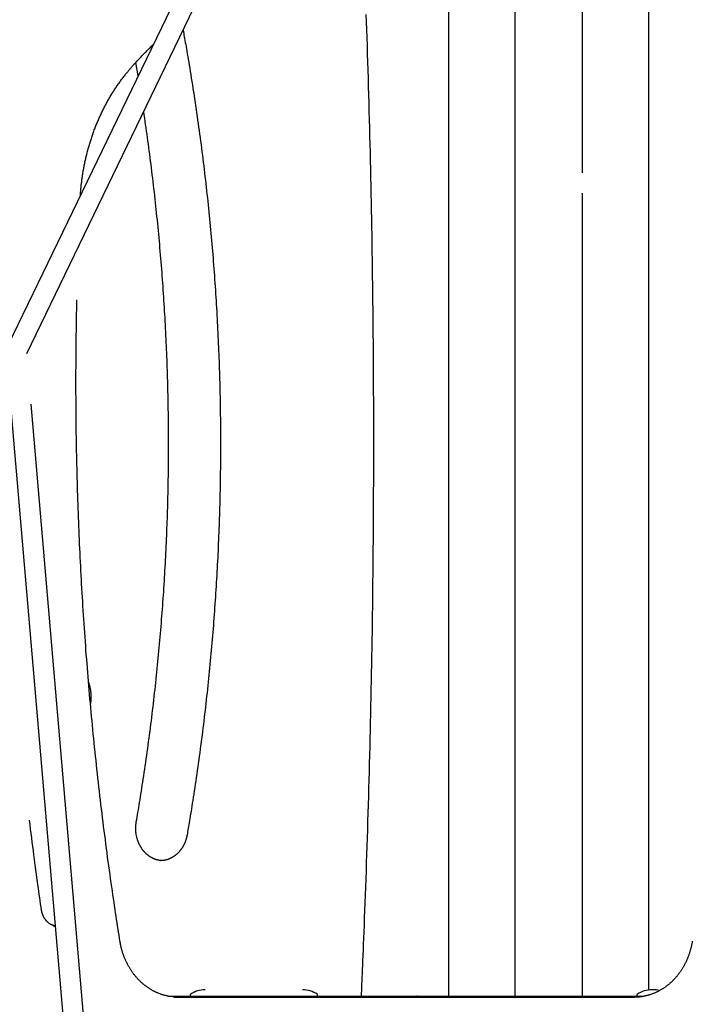
# Model space of a CAD drawing. Extents: x -2202 to 25410, y -5734 to -2533.
# Drawn here: x 19645 to 20166, y -3940 to -3178 of the extents above; entities that cross this region are included whole.
import ezdxf

# ---------------------------------------------------------------- set-up
doc = ezdxf.new("R2010")
doc.units = 0

msp = doc.modelspace()

# ---------------------------------------------------------------- linework, layer by layer
at = {"color": 7, "linetype": 'Continuous'}
for p, q in [((19882.03, -2920.09), (19632.01, -3437.6)), ((19650.38, -3436.35), (19896.43, -2927.05)), ((19977.22, -3095.04), (19977.22, -3934.14)), ((20028.93, -3934.14), (20028.93, -3097.7)), ((20080.74, -3109.04), (20080.74, -3296.35)), ((20132.46, -3929.31), (20132.46, -3129.68)), ((19736.53, -3221.24), (19734.75, -3210.85)), ((20080.74, -3311.94), (20080.74, -3934.14)), ((19637.73, -3476.21), (19688.22, -4066.54)), ((19704.16, -4065.18), (19653.73, -3475.6)), ((19753.88, -3829.14), (19754.25, -3829.14)), ((19672.24, -3879.78), (19671.46, -3879.81)), ((19760.08, -3934.14), (19953.29, -3934.14)), ((19947.22, -3934.52), (19761.25, -3934.36)), ((19764.26, -3934.85), (20121.53, -3934.85)), ((19776.96, -3933.14), (19776.96, -3933.64)), ((19875.76, -3933.64), (19875.76, -3933.14)), ((19953.29, -3934.14), (20128.71, -3934.14)), ((20123.37, -3933.14), (20123.37, -3933.64)), ((20135.72, -3929.14), (20135.02, -3929.14))]:
    msp.add_line(p, q, dxfattribs=at)
for points in [[(19909.7, -3934.14), (19909.8, -3931.91), (19909.91, -3929.63), (19910.02, -3927.3), (19910.13, -3924.86), (19910.25, -3922.3), (19910.37, -3919.57), (19910.5, -3916.65), (19910.64, -3913.5), (19910.78, -3910.1), (19910.93, -3906.43), (19911.09, -3902.51), (19911.26, -3898.33), (19911.44, -3893.88), (19911.62, -3889.18), (19911.81, -3884.22), (19912.02, -3879), (19912.22, -3873.52), (19912.44, -3867.82), (19912.66, -3861.92), (19912.88, -3855.86), (19913.11, -3849.67), (19913.33, -3843.38), (19913.56, -3837.03), (19913.78, -3830.64), (19913.99, -3824.25), (19914.2, -3817.86), (19914.41, -3811.47), (19914.61, -3805.07), (19914.81, -3798.68), (19915, -3792.29), (19915.19, -3785.9), (19915.38, -3779.5), (19915.56, -3773.11), (19915.73, -3766.72), (19915.9, -3760.32), (19916.07, -3753.93), (19916.24, -3747.54), (19916.4, -3741.14), (19916.55, -3734.75), (19916.7, -3728.36), (19916.85, -3721.96), (19916.99, -3715.57), (19917.13, -3709.17), (19917.26, -3702.78), (19917.39, -3696.38), (19917.52, -3689.99), (19917.64, -3683.59), (19917.75, -3677.2), (19917.87, -3670.8), (19917.97, -3664.41), (19918.08, -3658.01), (19918.18, -3651.62), (19918.27, -3645.22), (19918.36, -3638.83), (19918.45, -3632.43), (19918.53, -3626.03), (19918.61, -3619.64), (19918.68, -3613.24), (19918.75, -3606.85), (19918.82, -3600.45), (19918.88, -3594.06), (19918.94, -3587.66), (19918.99, -3581.26), (19919.04, -3574.87), (19919.08, -3568.47), (19919.12, -3562.07), (19919.16, -3555.68), (19919.19, -3549.28), (19919.21, -3542.88), (19919.24, -3536.49), (19919.25, -3530.09), (19919.27, -3523.7), (19919.28, -3517.3), (19919.28, -3510.9), (19919.29, -3504.51), (19919.28, -3498.11), (19919.27, -3491.71), (19919.26, -3485.32), (19919.25, -3478.92), (19919.23, -3472.52), (19919.2, -3466.13), (19919.17, -3459.73), (19919.14, -3453.34), (19919.1, -3446.94), (19919.06, -3440.54), (19919.02, -3434.15), (19918.97, -3427.75), (19918.91, -3421.35), (19918.85, -3414.96), (19918.79, -3408.56), (19918.72, -3402.17), (19918.65, -3395.77), (19918.57, -3389.37), (19918.49, -3382.98), (19918.41, -3376.58), (19918.32, -3370.19), (19918.23, -3363.79), (19918.13, -3357.4), (19918.03, -3351), (19917.92, -3344.61), (19917.81, -3338.21), (19917.7, -3331.82), (19917.58, -3325.42), (19917.46, -3319.03), (19917.33, -3312.63), (19917.2, -3306.24), (19917.06, -3299.84), (19916.92, -3293.45), (19916.78, -3287.05), (19916.63, -3280.66), (19916.48, -3274.26), (19916.32, -3267.87), (19916.16, -3261.48), (19916, -3255.08), (19915.83, -3248.69), (19915.65, -3242.3), (19915.47, -3235.9), (19915.29, -3229.51), (19915.1, -3223.12), (19914.91, -3216.72), (19914.72, -3210.34), (19914.52, -3203.98), (19914.31, -3197.67), (19914.11, -3191.44), (19913.91, -3185.32), (19913.71, -3179.33), (19913.51, -3173.51)], [(19771.45, -3185.75), (19771.68, -3187.02), (19771.92, -3188.3), (19772.16, -3189.6), (19772.4, -3190.94), (19772.65, -3192.32), (19772.91, -3193.76), (19773.18, -3195.27), (19773.46, -3196.85), (19773.76, -3198.53), (19774.07, -3200.29), (19774.39, -3202.15), (19774.72, -3204.1), (19775.07, -3206.13), (19775.43, -3208.26), (19775.81, -3210.48), (19776.19, -3212.79), (19776.59, -3215.19), (19776.99, -3217.67), (19777.41, -3220.21), (19777.83, -3222.82), (19778.25, -3225.47), (19778.68, -3228.15), (19779.1, -3230.86), (19779.53, -3233.58), (19779.95, -3236.3), (19780.36, -3239.03), (19780.77, -3241.75), (19781.18, -3244.48), (19781.58, -3247.2), (19781.98, -3249.93), (19782.37, -3252.66), (19782.76, -3255.39), (19783.15, -3258.12), (19783.53, -3260.85), (19783.91, -3263.58), (19784.28, -3266.31), (19784.65, -3269.04), (19785.01, -3271.78), (19785.37, -3274.51), (19785.73, -3277.25), (19786.08, -3279.98), (19786.43, -3282.72), (19786.77, -3285.45), (19787.11, -3288.19), (19787.44, -3290.93), (19787.77, -3293.67), (19788.1, -3296.41), (19788.42, -3299.15), (19788.74, -3301.89), (19789.05, -3304.63), (19789.36, -3307.38), (19789.67, -3310.12), (19789.97, -3312.86), (19790.26, -3315.61), (19790.55, -3318.35), (19790.84, -3321.1), (19791.13, -3323.84), (19791.41, -3326.59), (19791.68, -3329.34), (19791.95, -3332.08), (19792.22, -3334.83), (19792.48, -3337.58), (19792.74, -3340.33), (19792.99, -3343.08), (19793.24, -3345.83), (19793.49, -3348.58), (19793.73, -3351.33), (19793.97, -3354.09), (19794.2, -3356.84), (19794.43, -3359.59), (19794.65, -3362.35), (19794.87, -3365.1), (19795.09, -3367.85), (19795.3, -3370.61), (19795.51, -3373.36), (19795.71, -3376.12), (19795.91, -3378.88), (19796.1, -3381.63), (19796.3, -3384.39), (19796.48, -3387.15), (19796.66, -3389.9), (19796.84, -3392.66), (19797.01, -3395.42), (19797.18, -3398.18), (19797.35, -3400.94), (19797.51, -3403.7), (19797.66, -3406.46), (19797.82, -3409.22), (19797.96, -3411.98), (19798.11, -3414.74), (19798.25, -3417.5), (19798.38, -3420.26), (19798.51, -3423.02), (19798.64, -3425.78), (19798.76, -3428.55), (19798.88, -3431.31), (19798.99, -3434.07), (19799.1, -3436.83), (19799.21, -3439.6), (19799.31, -3442.36), (19799.4, -3445.12), (19799.49, -3447.89), (19799.58, -3450.65), (19799.67, -3453.41), (19799.75, -3456.18), (19799.82, -3458.94), (19799.89, -3461.71), (19799.96, -3464.47), (19800.02, -3467.24), (19800.08, -3470), (19800.13, -3472.77), (19800.18, -3475.53), (19800.23, -3478.3), (19800.27, -3481.06), (19800.3, -3483.83), (19800.34, -3486.59), (19800.37, -3489.36), (19800.39, -3492.12), (19800.41, -3494.89), (19800.42, -3497.65), (19800.44, -3500.42), (19800.44, -3503.18), (19800.44, -3505.95), (19800.44, -3508.72), (19800.44, -3511.48), (19800.43, -3514.25), (19800.41, -3517.01), (19800.39, -3519.78), (19800.37, -3522.54), (19800.34, -3525.31), (19800.31, -3528.07), (19800.27, -3530.84), (19800.23, -3533.6), (19800.19, -3536.37), (19800.14, -3539.14), (19800.09, -3541.9), (19800.03, -3544.66), (19799.97, -3547.43), (19799.9, -3550.19), (19799.83, -3552.96), (19799.76, -3555.72), (19799.68, -3558.49), (19799.6, -3561.25), (19799.51, -3564.01), (19799.42, -3566.78), (19799.32, -3569.54), (19799.22, -3572.3), (19799.12, -3575.07), (19799.01, -3577.83), (19798.9, -3580.59), (19798.78, -3583.36), (19798.66, -3586.12), (19798.53, -3588.88), (19798.4, -3591.64), (19798.27, -3594.4), (19798.13, -3597.16), (19797.99, -3599.92), (19797.84, -3602.68), (19797.69, -3605.44), (19797.53, -3608.2), (19797.38, -3610.96), (19797.21, -3613.72), (19797.04, -3616.48), (19796.87, -3619.24), (19796.69, -3622), (19796.51, -3624.76), (19796.33, -3627.51), (19796.14, -3630.27), (19795.94, -3633.03), (19795.75, -3635.78), (19795.54, -3638.54), (19795.34, -3641.29), (19795.13, -3644.05), (19794.91, -3646.8), (19794.69, -3649.56), (19794.47, -3652.31), (19794.24, -3655.06), (19794.01, -3657.82), (19793.77, -3660.57), (19793.53, -3663.32), (19793.29, -3666.07), (19793.04, -3668.82), (19792.78, -3671.57), (19792.53, -3674.32), (19792.26, -3677.07), (19792, -3679.82), (19791.73, -3682.57), (19791.45, -3685.31), (19791.17, -3688.06), (19790.89, -3690.81), (19790.6, -3693.55), (19790.31, -3696.3), (19790.02, -3699.04), (19789.72, -3701.79), (19789.41, -3704.53), (19789.1, -3707.27), (19788.79, -3710.01), (19788.47, -3712.75), (19788.15, -3715.49), (19787.83, -3718.23), (19787.5, -3720.97), (19787.16, -3723.71), (19786.83, -3726.45), (19786.48, -3729.19), (19786.14, -3731.92), (19785.79, -3734.66), (19785.43, -3737.39), (19785.07, -3740.13), (19784.71, -3742.86), (19784.34, -3745.59), (19783.97, -3748.32), (19783.59, -3751.05), (19783.22, -3753.77), (19782.83, -3756.49), (19782.45, -3759.21), (19782.06, -3761.91), (19781.66, -3764.61), (19781.27, -3767.29), (19780.87, -3769.95), (19780.48, -3772.56), (19780.09, -3775.13), (19779.71, -3777.64), (19779.33, -3780.08), (19778.96, -3782.45), (19778.61, -3784.72), (19778.26, -3786.91), (19777.92, -3789), (19777.6, -3791.01), (19777.29, -3792.93), (19776.99, -3794.76), (19776.7, -3796.5), (19776.43, -3798.16), (19776.17, -3799.72), (19775.92, -3801.21), (19775.68, -3802.63), (19775.44, -3804), (19775.22, -3805.32), (19775, -3806.61), (19774.78, -3807.88), (19774.57, -3809.13)], [(19733.36, -3212.35), (19733.99, -3211.67), (19734.61, -3210.99), (19735.24, -3210.31), (19735.86, -3209.64), (19736.49, -3208.96), (19737.11, -3208.29), (19737.73, -3207.62), (19738.36, -3206.96), (19738.98, -3206.3), (19739.6, -3205.64), (19740.22, -3204.99), (19740.84, -3204.34), (19741.46, -3203.7), (19742.09, -3203.06), (19742.71, -3202.42), (19743.33, -3201.79), (19743.95, -3201.17), (19744.57, -3200.55), (19745.19, -3199.94), (19745.81, -3199.32), (19746.43, -3198.71), (19747.05, -3198.11), (19747.67, -3197.5), (19748.29, -3196.9)], [(19691.88, -3313.67), (19691.9, -3313.24), (19691.93, -3312.81), (19691.96, -3312.37), (19691.98, -3311.92), (19692.02, -3311.46), (19692.05, -3310.97), (19692.09, -3310.47), (19692.13, -3309.95), (19692.18, -3309.39), (19692.23, -3308.81), (19692.28, -3308.21), (19692.35, -3307.57), (19692.41, -3306.91), (19692.48, -3306.22), (19692.56, -3305.51), (19692.65, -3304.76), (19692.74, -3303.99), (19692.83, -3303.2), (19692.94, -3302.39), (19693.05, -3301.56), (19693.16, -3300.72), (19693.28, -3299.87), (19693.4, -3299.01), (19693.53, -3298.15), (19693.66, -3297.29), (19693.8, -3296.43), (19693.94, -3295.57), (19694.08, -3294.71), (19694.23, -3293.86), (19694.39, -3293), (19694.54, -3292.15), (19694.71, -3291.29), (19694.87, -3290.44), (19695.04, -3289.59), (19695.22, -3288.74), (19695.39, -3287.89), (19695.58, -3287.04), (19695.76, -3286.2), (19695.95, -3285.35), (19696.15, -3284.51), (19696.35, -3283.66), (19696.55, -3282.82), (19696.76, -3281.98), (19696.97, -3281.14), (19697.18, -3280.31), (19697.4, -3279.47), (19697.63, -3278.64), (19697.85, -3277.8), (19698.08, -3276.97), (19698.32, -3276.14), (19698.56, -3275.31), (19698.8, -3274.49), (19699.05, -3273.66), (19699.3, -3272.84), (19699.56, -3272.02), (19699.82, -3271.2), (19700.08, -3270.38), (19700.35, -3269.56), (19700.62, -3268.75), (19700.9, -3267.93), (19701.17, -3267.12), (19701.46, -3266.31), (19701.75, -3265.51), (19702.04, -3264.7), (19702.33, -3263.9), (19702.63, -3263.09), (19702.93, -3262.29), (19703.24, -3261.5), (19703.55, -3260.7), (19703.86, -3259.91), (19704.18, -3259.11), (19704.51, -3258.32), (19704.83, -3257.54), (19705.16, -3256.75), (19705.49, -3255.97), (19705.83, -3255.19), (19706.17, -3254.41), (19706.52, -3253.63), (19706.87, -3252.86), (19707.22, -3252.09), (19707.58, -3251.32), (19707.94, -3250.55), (19708.3, -3249.78), (19708.67, -3249.02), (19709.04, -3248.26), (19709.41, -3247.5), (19709.79, -3246.75), (19710.17, -3245.99), (19710.56, -3245.24), (19710.95, -3244.5), (19711.34, -3243.75), (19711.74, -3243.01), (19712.14, -3242.27), (19712.54, -3241.53), (19712.95, -3240.8), (19713.36, -3240.06), (19713.78, -3239.34), (19714.19, -3238.61), (19714.62, -3237.89), (19715.04, -3237.16), (19715.47, -3236.45), (19715.9, -3235.73), (19716.34, -3235.02), (19716.78, -3234.31), (19717.22, -3233.6), (19717.66, -3232.9), (19718.11, -3232.2), (19718.57, -3231.5), (19719.02, -3230.8), (19719.48, -3230.11), (19719.94, -3229.42), (19720.41, -3228.73), (19720.88, -3228.05), (19721.35, -3227.37), (19721.83, -3226.7), (19722.31, -3226.02), (19722.79, -3225.35), (19723.27, -3224.69), (19723.76, -3224.03), (19724.25, -3223.37), (19724.74, -3222.72), (19725.23, -3222.08), (19725.72, -3221.44), (19726.2, -3220.82), (19726.68, -3220.21), (19727.15, -3219.62), (19727.61, -3219.04), (19728.06, -3218.49), (19728.49, -3217.95), (19728.91, -3217.45), (19729.32, -3216.96), (19729.71, -3216.49), (19730.09, -3216.05), (19730.45, -3215.63), (19730.79, -3215.23), (19731.12, -3214.85), (19731.44, -3214.49), (19731.74, -3214.15), (19732.03, -3213.83), (19732.31, -3213.52), (19732.58, -3213.22), (19732.84, -3212.92), (19733.1, -3212.63), (19733.36, -3212.35)], [(19735.19, -3799.16), (19735.5, -3797.33), (19735.81, -3795.49), (19736.13, -3793.65), (19736.44, -3791.78), (19736.76, -3789.88), (19737.08, -3787.95), (19737.41, -3785.98), (19737.74, -3783.97), (19738.08, -3781.9), (19738.42, -3779.78), (19738.77, -3777.6), (19739.12, -3775.38), (19739.48, -3773.1), (19739.85, -3770.76), (19740.21, -3768.37), (19740.59, -3765.93), (19740.96, -3763.43), (19741.34, -3760.89), (19741.73, -3758.31), (19742.11, -3755.7), (19742.5, -3753.05), (19742.88, -3750.39), (19743.26, -3747.71), (19743.64, -3745.03), (19744.01, -3742.34), (19744.38, -3739.65), (19744.74, -3736.96), (19745.1, -3734.27), (19745.46, -3731.58), (19745.81, -3728.89), (19746.16, -3726.2), (19746.5, -3723.51), (19746.84, -3720.82), (19747.18, -3718.12), (19747.51, -3715.43), (19747.84, -3712.73), (19748.16, -3710.04), (19748.48, -3707.34), (19748.79, -3704.65), (19749.1, -3701.95), (19749.41, -3699.25), (19749.71, -3696.55), (19750, -3693.85), (19750.3, -3691.15), (19750.59, -3688.45), (19750.87, -3685.75), (19751.15, -3683.05), (19751.43, -3680.34), (19751.7, -3677.64), (19751.97, -3674.94), (19752.23, -3672.23), (19752.49, -3669.53), (19752.74, -3666.82), (19752.99, -3664.12), (19753.24, -3661.41), (19753.48, -3658.7), (19753.72, -3656), (19753.95, -3653.29), (19754.18, -3650.58), (19754.4, -3647.87), (19754.63, -3645.16), (19754.84, -3642.45), (19755.05, -3639.74), (19755.26, -3637.03), (19755.47, -3634.32), (19755.66, -3631.61), (19755.86, -3628.9), (19756.05, -3626.18), (19756.24, -3623.47), (19756.42, -3620.76), (19756.6, -3618.05), (19756.77, -3615.33), (19756.94, -3612.62), (19757.1, -3609.9), (19757.27, -3607.19), (19757.42, -3604.47), (19757.57, -3601.76), (19757.72, -3599.04), (19757.87, -3596.33), (19758.01, -3593.61), (19758.14, -3590.89), (19758.27, -3588.18), (19758.4, -3585.46), (19758.52, -3582.74), (19758.64, -3580.02), (19758.75, -3577.3), (19758.86, -3574.59), (19758.97, -3571.87), (19759.07, -3569.15), (19759.17, -3566.43), (19759.26, -3563.71), (19759.35, -3560.99), (19759.43, -3558.27), (19759.51, -3555.55), (19759.59, -3552.83), (19759.66, -3550.11), (19759.72, -3547.39), (19759.79, -3544.67), (19759.85, -3541.95), (19759.9, -3539.23), (19759.95, -3536.51), (19759.99, -3533.79), (19760.04, -3531.07), (19760.07, -3528.35), (19760.11, -3525.63), (19760.13, -3522.91), (19760.16, -3520.19), (19760.18, -3517.46), (19760.19, -3514.74), (19760.21, -3512.02), (19760.21, -3509.3), (19760.21, -3506.58), (19760.21, -3503.86), (19760.21, -3501.14), (19760.2, -3498.42), (19760.18, -3495.69), (19760.16, -3492.97), (19760.14, -3490.25), (19760.11, -3487.53), (19760.08, -3484.81), (19760.05, -3482.09), (19760.01, -3479.37), (19759.96, -3476.65), (19759.91, -3473.93), (19759.86, -3471.21), (19759.8, -3468.49), (19759.74, -3465.77), (19759.68, -3463.05), (19759.61, -3460.33), (19759.53, -3457.61), (19759.45, -3454.89), (19759.37, -3452.17), (19759.28, -3449.45), (19759.19, -3446.73), (19759.1, -3444.01), (19759, -3441.29), (19758.89, -3438.57), (19758.79, -3435.85), (19758.67, -3433.14), (19758.56, -3430.42), (19758.43, -3427.7), (19758.31, -3424.98), (19758.18, -3422.27), (19758.05, -3419.55), (19757.91, -3416.83), (19757.76, -3414.12), (19757.62, -3411.4), (19757.47, -3408.68), (19757.31, -3405.97), (19757.15, -3403.25), (19756.99, -3400.54), (19756.82, -3397.82), (19756.65, -3395.11), (19756.47, -3392.4), (19756.29, -3389.68), (19756.1, -3386.97), (19755.91, -3384.26), (19755.72, -3381.55), (19755.52, -3378.84), (19755.32, -3376.12), (19755.11, -3373.41), (19754.9, -3370.7), (19754.69, -3367.99), (19754.47, -3365.28), (19754.25, -3362.57), (19754.02, -3359.87), (19753.79, -3357.16), (19753.55, -3354.45), (19753.31, -3351.74), (19753.06, -3349.04), (19752.81, -3346.33), (19752.56, -3343.63), (19752.3, -3340.92), (19752.04, -3338.22), (19751.78, -3335.51), (19751.51, -3332.81), (19751.23, -3330.11), (19750.95, -3327.4), (19750.67, -3324.7), (19750.38, -3322), (19750.09, -3319.3), (19749.79, -3316.6), (19749.49, -3313.9), (19749.19, -3311.2), (19748.88, -3308.51), (19748.57, -3305.81), (19748.25, -3303.12), (19747.93, -3300.43), (19747.61, -3297.75), (19747.28, -3295.08), (19746.95, -3292.42), (19746.62, -3289.76), (19746.28, -3287.12), (19745.95, -3284.5), (19745.61, -3281.88), (19745.27, -3279.28), (19744.92, -3276.69), (19744.57, -3274.11), (19744.22, -3271.55), (19743.87, -3268.99), (19743.51, -3266.45), (19743.15, -3263.92), (19742.78, -3261.4), (19742.42, -3258.89), (19742.05, -3256.39), (19741.68, -3253.89), (19741.31, -3251.39), (19740.94, -3248.89)], [(19722.53, -3891.5), (19722.16, -3889.18), (19721.8, -3886.86), (19721.43, -3884.52), (19721.06, -3882.16), (19720.69, -3879.76), (19720.31, -3877.32), (19719.93, -3874.83), (19719.54, -3872.28), (19719.14, -3869.66), (19718.73, -3866.98), (19718.32, -3864.23), (19717.91, -3861.41), (19717.48, -3858.52), (19717.05, -3855.57), (19716.61, -3852.55), (19716.17, -3849.46), (19715.72, -3846.3), (19715.27, -3843.09), (19714.81, -3839.82), (19714.35, -3836.52), (19713.89, -3833.17), (19713.43, -3829.81), (19712.97, -3826.42), (19712.52, -3823.03), (19712.07, -3819.63), (19711.62, -3816.23), (19711.18, -3812.83), (19710.74, -3809.44), (19710.31, -3806.04), (19709.88, -3802.64), (19709.46, -3799.23), (19709.03, -3795.83), (19708.62, -3792.43), (19708.21, -3789.03), (19707.8, -3785.62), (19707.39, -3782.22), (19706.99, -3778.81), (19706.6, -3775.41), (19706.21, -3772), (19705.82, -3768.6), (19705.44, -3765.19), (19705.06, -3761.78), (19704.68, -3758.37), (19704.31, -3754.96), (19703.95, -3751.55), (19703.59, -3748.14), (19703.23, -3744.73), (19702.88, -3741.32), (19702.53, -3737.9), (19702.18, -3734.49), (19701.84, -3731.08), (19701.51, -3727.66), (19701.17, -3724.25), (19700.85, -3720.83), (19700.52, -3717.42), (19700.2, -3714), (19699.89, -3710.58), (19699.58, -3707.17), (19699.27, -3703.75), (19698.97, -3700.33), (19698.67, -3696.91), (19698.38, -3693.49), (19698.09, -3690.07), (19697.8, -3686.65), (19697.52, -3683.23), (19697.25, -3679.81), (19696.97, -3676.39), (19696.71, -3672.96), (19696.44, -3669.54), (19696.18, -3666.12), (19695.93, -3662.69), (19695.68, -3659.27), (19695.43, -3655.85), (19695.19, -3652.42), (19694.95, -3649), (19694.72, -3645.57), (19694.49, -3642.14), (19694.26, -3638.72), (19694.04, -3635.29), (19693.82, -3631.86), (19693.61, -3628.44), (19693.4, -3625.01), (19693.2, -3621.58), (19693, -3618.15), (19692.8, -3614.72), (19692.61, -3611.29), (19692.42, -3607.86), (19692.24, -3604.43), (19692.06, -3601), (19691.89, -3597.57), (19691.72, -3594.14), (19691.55, -3590.71), (19691.39, -3587.28), (19691.23, -3583.85), (19691.08, -3580.42), (19690.93, -3576.99), (19690.79, -3573.55), (19690.64, -3570.12), (19690.51, -3566.69), (19690.38, -3563.26), (19690.25, -3559.82), (19690.13, -3556.39), (19690.01, -3552.96), (19689.89, -3549.52), (19689.78, -3546.09), (19689.68, -3542.65), (19689.58, -3539.22), (19689.48, -3535.79), (19689.38, -3532.35), (19689.3, -3528.92), (19689.21, -3525.48), (19689.13, -3522.05), (19689.05, -3518.61), (19688.98, -3515.18), (19688.91, -3511.74), (19688.85, -3508.31), (19688.79, -3504.87), (19688.74, -3501.43), (19688.69, -3498), (19688.64, -3494.56), (19688.6, -3491.13), (19688.56, -3487.69), (19688.53, -3484.25), (19688.5, -3480.82), (19688.47, -3477.38), (19688.45, -3473.95), (19688.44, -3470.51), (19688.42, -3467.07), (19688.42, -3463.64), (19688.41, -3460.21), (19688.41, -3456.79), (19688.42, -3453.4), (19688.43, -3450.03), (19688.44, -3446.69), (19688.46, -3443.39), (19688.48, -3440.14), (19688.5, -3436.94), (19688.52, -3433.78), (19688.55, -3430.69), (19688.59, -3427.64), (19688.62, -3424.65), (19688.66, -3421.7), (19688.7, -3418.81), (19688.75, -3415.97), (19688.79, -3413.19), (19688.84, -3410.44), (19688.89, -3407.74), (19688.95, -3405.07), (19689, -3402.43), (19689.05, -3399.8), (19689.11, -3397.19), (19689.17, -3394.58)], [(19699.69, -3708.14), (19699.74, -3707.82), (19699.8, -3707.5), (19699.85, -3707.18), (19699.9, -3706.85), (19699.95, -3706.53), (19699.99, -3706.2), (19700.03, -3705.87), (19700.07, -3705.53), (19700.11, -3705.19), (19700.13, -3704.85), (19700.16, -3704.5), (19700.18, -3704.15), (19700.2, -3703.79), (19700.21, -3703.43), (19700.22, -3703.06), (19700.22, -3702.69), (19700.22, -3702.32), (19700.22, -3701.94), (19700.22, -3701.56), (19700.21, -3701.18), (19700.19, -3700.8), (19700.17, -3700.41), (19700.15, -3700.03), (19700.12, -3699.64), (19700.09, -3699.26), (19700.05, -3698.87), (19700.01, -3698.49), (19699.97, -3698.1), (19699.92, -3697.72), (19699.86, -3697.34), (19699.81, -3696.96), (19699.74, -3696.58), (19699.67, -3696.2), (19699.6, -3695.82), (19699.53, -3695.45), (19699.45, -3695.09), (19699.37, -3694.73), (19699.29, -3694.39), (19699.21, -3694.05), (19699.13, -3693.73), (19699.05, -3693.43), (19698.98, -3693.14), (19698.91, -3692.87), (19698.84, -3692.62), (19698.77, -3692.38), (19698.7, -3692.15), (19698.64, -3691.95), (19698.58, -3691.76), (19698.52, -3691.58), (19698.46, -3691.42), (19698.41, -3691.28), (19698.36, -3691.14), (19698.31, -3691.01), (19698.26, -3690.89), (19698.21, -3690.77), (19698.16, -3690.65)], [(19661.7, -3867.41), (19661.36, -3865.06), (19661.02, -3862.7), (19660.68, -3860.32), (19660.33, -3857.92), (19659.99, -3855.48), (19659.63, -3853), (19659.28, -3850.47), (19658.91, -3847.87), (19658.54, -3845.22), (19658.17, -3842.49), (19657.79, -3839.69), (19657.4, -3836.82), (19657, -3833.89), (19656.6, -3830.89), (19656.2, -3827.81), (19655.79, -3824.67), (19655.38, -3821.46), (19654.97, -3818.19), (19654.55, -3814.87), (19654.13, -3811.51), (19653.7, -3808.11), (19653.28, -3804.68), (19652.85, -3801.24), (19652.43, -3797.79)], [(19754.81, -3829.08), (19754.57, -3829.07), (19754.33, -3829.05), (19754.08, -3829.03), (19753.84, -3829.01), (19753.59, -3828.99), (19753.35, -3828.96), (19753.1, -3828.93), (19752.84, -3828.89), (19752.59, -3828.85), (19752.33, -3828.8), (19752.07, -3828.74), (19751.81, -3828.68), (19751.54, -3828.62), (19751.27, -3828.55), (19751, -3828.47), (19750.73, -3828.39), (19750.45, -3828.3), (19750.17, -3828.21), (19749.9, -3828.12), (19749.62, -3828.01), (19749.34, -3827.91), (19749.06, -3827.8), (19748.78, -3827.68), (19748.5, -3827.56), (19748.22, -3827.44), (19747.95, -3827.31), (19747.67, -3827.17), (19747.4, -3827.03), (19747.13, -3826.89), (19746.86, -3826.74), (19746.59, -3826.59), (19746.33, -3826.43), (19746.06, -3826.27), (19745.8, -3826.1), (19745.54, -3825.93), (19745.29, -3825.76), (19745.03, -3825.58), (19744.78, -3825.4), (19744.53, -3825.21), (19744.28, -3825.02), (19744.03, -3824.83), (19743.79, -3824.63), (19743.55, -3824.42), (19743.31, -3824.22), (19743.07, -3824.01), (19742.84, -3823.79), (19742.6, -3823.57), (19742.38, -3823.35), (19742.15, -3823.12), (19741.93, -3822.89), (19741.71, -3822.66), (19741.49, -3822.42), (19741.27, -3822.18), (19741.06, -3821.94), (19740.85, -3821.69), (19740.64, -3821.44), (19740.44, -3821.19), (19740.24, -3820.93), (19740.04, -3820.67), (19739.85, -3820.4), (19739.66, -3820.14), (19739.47, -3819.86), (19739.29, -3819.59), (19739.11, -3819.31), (19738.93, -3819.04), (19738.75, -3818.75), (19738.58, -3818.47), (19738.41, -3818.18), (19738.25, -3817.89), (19738.09, -3817.6), (19737.93, -3817.3), (19737.78, -3817), (19737.63, -3816.7), (19737.48, -3816.4), (19737.34, -3816.09), (19737.2, -3815.78), (19737.06, -3815.47), (19736.93, -3815.16), (19736.8, -3814.84), (19736.67, -3814.53), (19736.55, -3814.21), (19736.44, -3813.89), (19736.32, -3813.56), (19736.21, -3813.24), (19736.11, -3812.91), (19736.01, -3812.58), (19735.91, -3812.26), (19735.81, -3811.92), (19735.72, -3811.59), (19735.64, -3811.26), (19735.55, -3810.92), (19735.48, -3810.58), (19735.4, -3810.25), (19735.33, -3809.91), (19735.27, -3809.57), (19735.2, -3809.22), (19735.15, -3808.88), (19735.09, -3808.54), (19735.04, -3808.19), (19735, -3807.85), (19734.95, -3807.5), (19734.92, -3807.16), (19734.88, -3806.81), (19734.85, -3806.46), (19734.83, -3806.11), (19734.81, -3805.77), (19734.79, -3805.42), (19734.78, -3805.08), (19734.77, -3804.73), (19734.76, -3804.39), (19734.76, -3804.06), (19734.76, -3803.73), (19734.77, -3803.4), (19734.78, -3803.08), (19734.79, -3802.77), (19734.8, -3802.46), (19734.82, -3802.16), (19734.85, -3801.86), (19734.87, -3801.57), (19734.9, -3801.29), (19734.93, -3801.01), (19734.96, -3800.73), (19735, -3800.47), (19735.03, -3800.2), (19735.07, -3799.94), (19735.11, -3799.68), (19735.15, -3799.42), (19735.19, -3799.16)], [(19774.56, -3809.13), (19774.52, -3809.36), (19774.48, -3809.59), (19774.43, -3809.82), (19774.39, -3810.05), (19774.34, -3810.28), (19774.29, -3810.52), (19774.24, -3810.77), (19774.18, -3811.01), (19774.12, -3811.27), (19774.05, -3811.53), (19773.98, -3811.8), (19773.9, -3812.07), (19773.82, -3812.35), (19773.74, -3812.63), (19773.65, -3812.92), (19773.55, -3813.22), (19773.45, -3813.52), (19773.34, -3813.82), (19773.23, -3814.13), (19773.11, -3814.44), (19772.99, -3814.75), (19772.87, -3815.06), (19772.74, -3815.37), (19772.6, -3815.68), (19772.46, -3815.99), (19772.32, -3816.29), (19772.18, -3816.59), (19772.03, -3816.89), (19771.88, -3817.19), (19771.72, -3817.49), (19771.56, -3817.78), (19771.4, -3818.07), (19771.24, -3818.36), (19771.07, -3818.64), (19770.89, -3818.92), (19770.72, -3819.2), (19770.54, -3819.48), (19770.36, -3819.75), (19770.17, -3820.02), (19769.99, -3820.29), (19769.8, -3820.55), (19769.6, -3820.81), (19769.4, -3821.07), (19769.2, -3821.32), (19769, -3821.57), (19768.8, -3821.82), (19768.59, -3822.06), (19768.38, -3822.3), (19768.16, -3822.54), (19767.95, -3822.77), (19767.73, -3823), (19767.5, -3823.22), (19767.28, -3823.45), (19767.05, -3823.66), (19766.82, -3823.88), (19766.59, -3824.09), (19766.35, -3824.3), (19766.12, -3824.5), (19765.88, -3824.7), (19765.64, -3824.89), (19765.39, -3825.08), (19765.15, -3825.27), (19764.9, -3825.46), (19764.65, -3825.63), (19764.4, -3825.81), (19764.14, -3825.98), (19763.89, -3826.15), (19763.63, -3826.31), (19763.37, -3826.47), (19763.1, -3826.62), (19762.84, -3826.77), (19762.58, -3826.92), (19762.31, -3827.06), (19762.04, -3827.19), (19761.77, -3827.33), (19761.5, -3827.45), (19761.22, -3827.58), (19760.95, -3827.7), (19760.67, -3827.81), (19760.39, -3827.92), (19760.12, -3828.02), (19759.84, -3828.12), (19759.56, -3828.22), (19759.28, -3828.31), (19759, -3828.39), (19758.72, -3828.48), (19758.44, -3828.55), (19758.17, -3828.62), (19757.9, -3828.69), (19757.64, -3828.75), (19757.37, -3828.81), (19757.11, -3828.86), (19756.86, -3828.9), (19756.6, -3828.95), (19756.35, -3828.98), (19756.11, -3829.01), (19755.86, -3829.03), (19755.63, -3829.05), (19755.39, -3829.07), (19755.15, -3829.08), (19754.92, -3829.09), (19754.69, -3829.1), (19754.46, -3829.1), (19754.23, -3829.11)], [(19672.23, -3879.65), (19672.11, -3879.63), (19671.99, -3879.62), (19671.87, -3879.6), (19671.74, -3879.58), (19671.62, -3879.56), (19671.49, -3879.53), (19671.35, -3879.5), (19671.21, -3879.47), (19671.06, -3879.43), (19670.91, -3879.38), (19670.75, -3879.33), (19670.59, -3879.27), (19670.42, -3879.21), (19670.24, -3879.14), (19670.06, -3879.06), (19669.87, -3878.98), (19669.68, -3878.89), (19669.49, -3878.8), (19669.29, -3878.7), (19669.09, -3878.6), (19668.88, -3878.49), (19668.68, -3878.38), (19668.47, -3878.26), (19668.27, -3878.14), (19668.07, -3878.01), (19667.87, -3877.87), (19667.67, -3877.74), (19667.48, -3877.6), (19667.28, -3877.45), (19667.09, -3877.3), (19666.9, -3877.15), (19666.72, -3876.99), (19666.53, -3876.83), (19666.35, -3876.66), (19666.17, -3876.49), (19666, -3876.32), (19665.82, -3876.14), (19665.65, -3875.96), (19665.49, -3875.77), (19665.32, -3875.59), (19665.16, -3875.4), (19665, -3875.2), (19664.84, -3875), (19664.69, -3874.8), (19664.54, -3874.6), (19664.4, -3874.39), (19664.25, -3874.18), (19664.11, -3873.96), (19663.97, -3873.75), (19663.84, -3873.53), (19663.71, -3873.3), (19663.58, -3873.08), (19663.46, -3872.85), (19663.34, -3872.62), (19663.22, -3872.39), (19663.11, -3872.15), (19663, -3871.92), (19662.9, -3871.68), (19662.8, -3871.44), (19662.7, -3871.2), (19662.61, -3870.96), (19662.52, -3870.73), (19662.44, -3870.49), (19662.36, -3870.27), (19662.29, -3870.05), (19662.22, -3869.83), (19662.16, -3869.62), (19662.11, -3869.42), (19662.05, -3869.22), (19662.01, -3869.03), (19661.96, -3868.84), (19661.92, -3868.66), (19661.89, -3868.49), (19661.85, -3868.33), (19661.82, -3868.17), (19661.8, -3868.01), (19661.77, -3867.86), (19661.75, -3867.7), (19661.72, -3867.56), (19661.7, -3867.41)], [(19671.1, -3879.85), (19671.23, -3879.85), (19671.48, -3879.84)], [(19761.42, -3934.39), (19761.04, -3934.33), (19760.65, -3934.26), (19760.26, -3934.2), (19759.87, -3934.13), (19759.48, -3934.05), (19759.09, -3933.98), (19758.69, -3933.9), (19758.3, -3933.81), (19757.9, -3933.72), (19757.5, -3933.62), (19757.1, -3933.52), (19756.7, -3933.41), (19756.3, -3933.29), (19755.89, -3933.17), (19755.48, -3933.04), (19755.07, -3932.91), (19754.66, -3932.77), (19754.24, -3932.63), (19753.83, -3932.48), (19753.41, -3932.33), (19753, -3932.17), (19752.58, -3932.01), (19752.17, -3931.84), (19751.76, -3931.67), (19751.34, -3931.5), (19750.93, -3931.32), (19750.53, -3931.13), (19750.12, -3930.94), (19749.71, -3930.74), (19749.31, -3930.54), (19748.91, -3930.34), (19748.51, -3930.13), (19748.11, -3929.92), (19747.71, -3929.7), (19747.31, -3929.48), (19746.92, -3929.25), (19746.53, -3929.02), (19746.14, -3928.78), (19745.75, -3928.55), (19745.37, -3928.3), (19744.98, -3928.05), (19744.6, -3927.8), (19744.22, -3927.54), (19743.84, -3927.28), (19743.47, -3927.02), (19743.1, -3926.75), (19742.73, -3926.47), (19742.36, -3926.2), (19741.99, -3925.91), (19741.63, -3925.63), (19741.27, -3925.34), (19740.91, -3925.04), (19740.55, -3924.75), (19740.2, -3924.44), (19739.85, -3924.14), (19739.5, -3923.83), (19739.15, -3923.51), (19738.81, -3923.2), (19738.47, -3922.87), (19738.13, -3922.55), (19737.79, -3922.22), (19737.46, -3921.89), (19737.13, -3921.55), (19736.8, -3921.21), (19736.48, -3920.87), (19736.16, -3920.52), (19735.84, -3920.17), (19735.52, -3919.81), (19735.21, -3919.45), (19734.9, -3919.09), (19734.6, -3918.73), (19734.29, -3918.36), (19733.99, -3917.99), (19733.69, -3917.61), (19733.4, -3917.23), (19733.11, -3916.85), (19732.82, -3916.47), (19732.54, -3916.08), (19732.25, -3915.69), (19731.98, -3915.29), (19731.7, -3914.89), (19731.43, -3914.49), (19731.16, -3914.09), (19730.89, -3913.68), (19730.63, -3913.27), (19730.37, -3912.86), (19730.12, -3912.45), (19729.87, -3912.03), (19729.62, -3911.61), (19729.38, -3911.18), (19729.14, -3910.76), (19728.9, -3910.33), (19728.66, -3909.89), (19728.43, -3909.46), (19728.21, -3909.02), (19727.98, -3908.58), (19727.76, -3908.14), (19727.55, -3907.7), (19727.34, -3907.25), (19727.13, -3906.8), (19726.92, -3906.35), (19726.72, -3905.89), (19726.53, -3905.44), (19726.33, -3904.98), (19726.14, -3904.52), (19725.96, -3904.06), (19725.77, -3903.59), (19725.6, -3903.13), (19725.42, -3902.66), (19725.25, -3902.19), (19725.09, -3901.72), (19724.92, -3901.24), (19724.77, -3900.77), (19724.61, -3900.29), (19724.46, -3899.81), (19724.32, -3899.34), (19724.18, -3898.87), (19724.04, -3898.41), (19723.92, -3897.95), (19723.79, -3897.5), (19723.68, -3897.06), (19723.57, -3896.63), (19723.46, -3896.2), (19723.36, -3895.79), (19723.27, -3895.39), (19723.18, -3894.99), (19723.1, -3894.61), (19723.02, -3894.24), (19722.95, -3893.87), (19722.88, -3893.52), (19722.82, -3893.17), (19722.76, -3892.83), (19722.7, -3892.49), (19722.64, -3892.16), (19722.58, -3891.83), (19722.53, -3891.5)], [(20166.26, -3891.5), (20166.2, -3891.84), (20166.15, -3892.18), (20166.09, -3892.52), (20166.03, -3892.87), (20165.96, -3893.22), (20165.9, -3893.57), (20165.82, -3893.94), (20165.75, -3894.31), (20165.67, -3894.69), (20165.59, -3895.08), (20165.5, -3895.48), (20165.4, -3895.89), (20165.3, -3896.31), (20165.2, -3896.73), (20165.08, -3897.17), (20164.97, -3897.61), (20164.84, -3898.06), (20164.71, -3898.52), (20164.58, -3898.99), (20164.44, -3899.45), (20164.29, -3899.93), (20164.14, -3900.4), (20163.99, -3900.88), (20163.83, -3901.35), (20163.66, -3901.83), (20163.5, -3902.3), (20163.33, -3902.77), (20163.15, -3903.23), (20162.97, -3903.7), (20162.79, -3904.16), (20162.6, -3904.62), (20162.41, -3905.08), (20162.22, -3905.54), (20162.02, -3906), (20161.82, -3906.45), (20161.62, -3906.9), (20161.41, -3907.35), (20161.19, -3907.79), (20160.98, -3908.24), (20160.76, -3908.68), (20160.53, -3909.12), (20160.31, -3909.55), (20160.08, -3909.98), (20159.84, -3910.42), (20159.61, -3910.84), (20159.36, -3911.27), (20159.12, -3911.69), (20158.87, -3912.11), (20158.62, -3912.53), (20158.36, -3912.94), (20158.11, -3913.35), (20157.84, -3913.76), (20157.58, -3914.17), (20157.31, -3914.57), (20157.04, -3914.97), (20156.76, -3915.36), (20156.48, -3915.76), (20156.2, -3916.15), (20155.92, -3916.53), (20155.63, -3916.92), (20155.34, -3917.3), (20155.05, -3917.68), (20154.75, -3918.05), (20154.45, -3918.42), (20154.14, -3918.79), (20153.84, -3919.15), (20153.53, -3919.51), (20153.22, -3919.87), (20152.9, -3920.22), (20152.58, -3920.57), (20152.26, -3920.92), (20151.94, -3921.26), (20151.61, -3921.6), (20151.28, -3921.93), (20150.95, -3922.26), (20150.61, -3922.59), (20150.28, -3922.92), (20149.94, -3923.24), (20149.59, -3923.55), (20149.25, -3923.86), (20148.9, -3924.17), (20148.55, -3924.48), (20148.2, -3924.78), (20147.84, -3925.08), (20147.48, -3925.37), (20147.12, -3925.66), (20146.76, -3925.94), (20146.4, -3926.22), (20146.03, -3926.5), (20145.66, -3926.77), (20145.29, -3927.04), (20144.91, -3927.3), (20144.54, -3927.56), (20144.16, -3927.82), (20143.78, -3928.07), (20143.4, -3928.32), (20143.01, -3928.56), (20142.63, -3928.8), (20142.24, -3929.03), (20141.85, -3929.26), (20141.45, -3929.49), (20141.06, -3929.71), (20140.67, -3929.93), (20140.27, -3930.14), (20139.87, -3930.35), (20139.47, -3930.55), (20139.06, -3930.75), (20138.66, -3930.94), (20138.25, -3931.13), (20137.85, -3931.32), (20137.44, -3931.5), (20137.03, -3931.68), (20136.61, -3931.85), (20136.2, -3932.01), (20135.79, -3932.17), (20135.37, -3932.33), (20134.96, -3932.48), (20134.55, -3932.63), (20134.13, -3932.77), (20133.72, -3932.91), (20133.31, -3933.04), (20132.91, -3933.17), (20132.5, -3933.29), (20132.1, -3933.41), (20131.69, -3933.52), (20131.29, -3933.62), (20130.89, -3933.72), (20130.5, -3933.81), (20130.1, -3933.9), (20129.71, -3933.98), (20129.32, -3934.05), (20128.93, -3934.12), (20128.54, -3934.19), (20128.15, -3934.26), (20127.77, -3934.32), (20127.38, -3934.39)], [(19767.26, -3934.85), (19763.52, -3934.67), (19761.31, -3934.4)], [(20121.53, -3934.85), (20125.27, -3934.67), (20127.49, -3934.4)]]:
    msp.add_lwpolyline(points, dxfattribs=at)
for centre, radius, start, end in [((19777.46, -3933.14), 0.5, 124.87948, 180), ((19777.46, -3933.64), 0.5, 180, 270), ((19788.61, -3949.14), 20, 90, 124.87948), ((19864.11, -3949.14), 20, 55.12052, 90), ((19875.26, -3933.64), 0.5, 270, 0), ((19875.26, -3933.14), 0.5, 0, 55.12052), ((19947.22, -3938.52), 4, 66.5811, 89.94976), ((19953.29, -3938.14), 4, 90, 124.55384), ((20123.87, -3933.14), 0.5, 124.87948, 180), ((20123.87, -3933.64), 0.5, 180, 270), ((20135.02, -3949.14), 20, 90, 124.87948), ((20135.72, -3949.14), 20, 75.34874, 90)]:
    msp.add_arc(centre, radius, start, end, dxfattribs=at)

doc.saveas('drawing.dxf')
